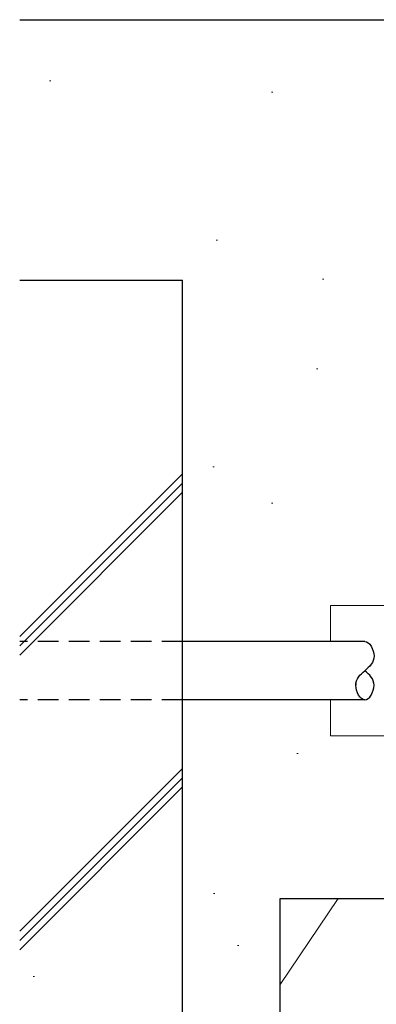
# Model space of a CAD drawing. Extents: x 0 to 1050, y 0 to 1573.
# Drawn here: x 221 to 276, y 231 to 382 of the extents above; entities that cross this region are included whole.
import ezdxf

# ---------------------------------------------------------------- set-up
doc = ezdxf.new("R2010")
doc.units = 0
doc.linetypes.add('HIDDEN', pattern=[9.525, 6.35, -3.175])
for name, color, linetype, lineweight in [('YKK_13', 4, 'CONTINUOUS', 30), ('YSS_K', 3, 'CONTINUOUS', 13), ('YSS_KE', 3, 'CONTINUOUS', 30)]:
    doc.layers.add(name, color=color, linetype=linetype, lineweight=lineweight)

msp = doc.modelspace()

# ---------------------------------------------------------------- linework, layer by layer
at = {"layer": 'YKK_13', "lineweight": 13, "ltscale": 0.5}
for p, q in [((268.85, 292.5), (278.85, 292.5)), ((268.85, 287), (268.85, 292.5)), ((268.85, 272.5), (268.85, 278)), ((268.85, 272.5), (278.85, 272.5))]:
    msp.add_line(p, q, dxfattribs=at)
at = {"layer": 'YKK_13', "linetype": 'HIDDEN', "ltscale": 0.5}
for p, q in [((246.15, 287), (221.15, 287)), ((246.15, 278), (221.15, 278))]:
    msp.add_line(p, q, dxfattribs=at)
at = {"layer": 'YKK_13'}
for p, q in [((274.15, 287), (246.15, 287)), ((274.15, 278), (246.15, 278))]:
    msp.add_line(p, q, dxfattribs=at)
for points in [[(274.15, 287), (274.85, 287.01), (276.24, 284.45), (274.87, 283.09), (274.15, 282.5)], [(274.15, 278), (273.45, 277.99), (272.06, 280.55), (273.43, 281.91), (274.15, 282.5)], [(274.15, 278), (274.85, 277.99), (276.24, 280.55), (274.87, 281.91), (274.15, 282.5)]]:
    msp.add_open_spline(points, degree=3, dxfattribs=at)
for points, knots in [([(272.75, 280.52), (272.75, 280.43), (272.75, 280.34), (272.75, 280.25)], [18.3392335, 18.3392335, 18.3392335, 18.3392335, 18.55, 18.55, 18.55, 18.55]), ([(275.55, 280.22), (275.55, 280.23), (275.55, 280.24), (275.55, 280.25), (275.55, 280.25)], [2.61701477, 2.61701477, 2.61701477, 2.61701477, 2.65, 2.65009602, 2.65009602, 2.65009602, 2.65009602])]:
    msp.add_open_spline(points, degree=3, knots=knots, dxfattribs=at)
at = {"layer": 'YSS_K'}
for p, q in [((225.95, 373.13), (225.75, 373.13)), ((260.01, 371.39), (259.81, 371.39)), ((251.52, 348.65), (251.32, 348.65)), ((267.84, 342.65), (267.64, 342.65)), ((266.92, 328.86), (266.72, 328.86)), ((250.99, 313.81), (250.79, 313.81)), ((221.15, 287.73), (246.15, 312.73)), ((221.15, 286.31), (246.15, 311.31)), ((221.15, 284.9), (246.15, 309.9)), ((260.01, 308.23), (259.81, 308.23)), ((263.92, 269.79), (263.72, 269.79)), ((221.15, 242.47), (246.15, 267.47)), ((221.15, 241.06), (246.15, 266.06)), ((221.15, 239.64), (246.15, 264.64)), ((251.13, 248.27), (250.93, 248.27)), ((270.05, 247.5), (261.15, 234.31)), ((254.78, 240.3), (254.58, 240.3)), ((223.43, 235.52), (223.23, 235.52))]:
    msp.add_line(p, q, dxfattribs=at)
at = {"layer": 'YSS_KE'}
for p, q in [((221.15, 382.5), (281.15, 382.5)), ((221.15, 342.5), (246.15, 342.5)), ((246.15, 222.5), (246.15, 342.5)), ((261.15, 247.5), (288.15, 247.5)), ((261.15, 207.5), (261.15, 247.5))]:
    msp.add_line(p, q, dxfattribs=at)

doc.saveas('drawing.dxf')
